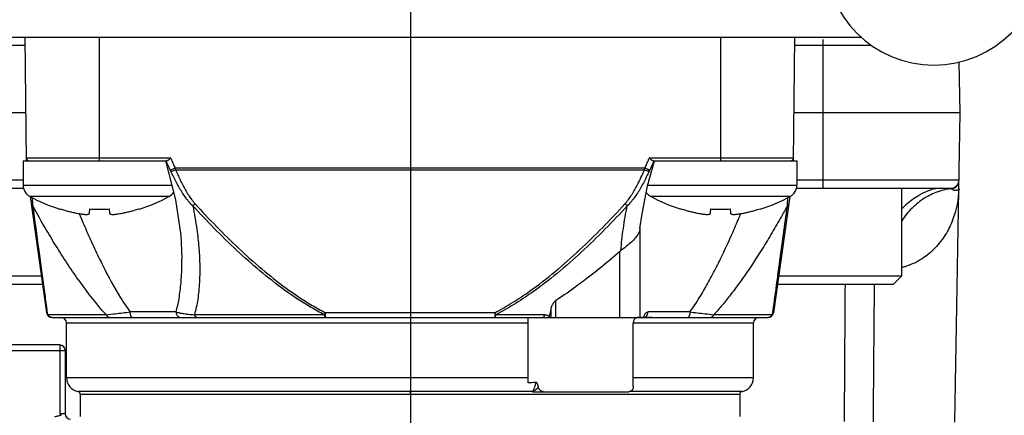
# Model space of a CAD drawing. Units: inches. Extents: x 1.2 to 15.8, y 0.3 to 10.5.
# Drawn here: x 5.6 to 6, y 6.8 to 6.9 of the extents above; entities that cross this region are included whole.
import ezdxf

# ---------------------------------------------------------------- set-up
doc = ezdxf.new("R2010")
doc.units = ezdxf.units.IN
doc.header["$LTSCALE"] = 0.935
doc.header["$MEASUREMENT"] = 0
doc.linetypes.add('CENTER', pattern=[0.6, 0.375, -0.075, 0.075, -0.075])
doc.layers.get('0').update_dxf_attribs({"linetype": 'CONTINUOUS'})
doc.layers.add('DEFAULT_1', color=7, linetype='CENTER')
doc.styles.get("Standard").update_dxf_attribs({"font": 'txt', "width": 0.8})
doc.dimstyles.new('DIMSTYLE_5', dxfattribs={"dimtxt": 0.1, "dimasz": 0.1875, "dimexe": 0.18, "dimexo": 0.0625, "dimgap": 0.09, "dimtad": 0, "dimtih": 1, "dimtoh": 1, "dimlfac": 4, "dimzin": 4, "dimdsep": 46, "dimtxsty": 'STANDARD', "dimblk": 'CLOSED', "dimblk1": 'CLOSED', "dimblk2": 'CLOSED', "dimcen": 0.09, "dimadec": 0, "dimazin": 0, "dimtp": 0.01, "dimtm": 0.01, "dimtfac": 1, "dimtofl": 0, "dimtmove": 0, "dimatfit": 3, "dimldrblk": 'CLOSED', "dimfxl": 1, "dimtolj": 1, "dimtzin": 4, "dimarcsym": 0})

# ---------------------------------------------------------------- blocks, each defined once
blk = doc.blocks.new('_CLOSED')
at = {"color": 0, "linetype": 'BYBLOCK'}
for p, q in [((0, 0), (-1, 0.1666666667)), ((-1, 0.1666666667), (-1, -0.1666666667)), ((-1, -0.1666666667), (0, 0)), ((-1, 0), (0, 0))]:
    blk.add_line(p, q, dxfattribs=at)
blk = doc.blocks.new('*D12')
at = {"color": 2, "linetype": 'CONTINUOUS'}
for p, q in [((8.628376979, 6.8297117192), (8.628376979, 5.7765779159)), ((5.740876979, 6.2190905029), (5.740876979, 5.7765779159)), ((5.740876979, 5.8390779159), (7.0529477028, 5.8390779159)), ((8.628376979, 5.8390779159), (7.2879477028, 5.8390779159))]:
    blk.add_line(p, q, dxfattribs=at)
at = {"color": 2, "linetype": 'CONTINUOUS', "xscale": 0.1875, "yscale": 0.1875, "zscale": 0.1875, "rotation": 180}
blk.add_blockref('_CLOSED', (5.740876979, 5.8390779159), dxfattribs=at)
at = {"color": 2, "linetype": 'CONTINUOUS', "xscale": 0.1875, "yscale": 0.1875, "zscale": 0.1875}
blk.add_blockref('_CLOSED', (8.628376979, 5.8390779159), dxfattribs=at)
at = {"color": 2, "linetype": 'CONTINUOUS', "width": 0.8}
blk.add_text('L3', height=0.1, dxfattribs=at).set_placement((7.0904477028, 5.7890779159))

msp = doc.modelspace()

# ---------------------------------------------------------------- linework, layer by layer
at = {"color": 7, "linetype": 'CONTINUOUS'}
for p, q in [((5.490876979, 6.8859617192), (5.9025959658, 6.8859617192)), ((5.6033193879, 6.8416697595), (5.6029328579, 6.8859617192)), ((5.629507661, 6.8416703806), (5.629507661, 6.8859617192)), ((5.8519486059, 6.8859617192), (5.8519486059, 6.8416703806)), ((5.8781368806, 6.8416699414), (5.878523409, 6.8859617192)), ((5.6550475862, 6.8426460435), (5.603310868, 6.8426460435)), ((5.8781453989, 6.8426460435), (5.826408669, 6.8426460435)), ((5.602132661, 6.8416703806), (5.602132661, 6.8329203806)), ((5.602132661, 6.8416703806), (5.6536134794, 6.8416703806)), ((5.8248506678, 6.839060575), (5.6566055991, 6.839060575)), ((5.8278427875, 6.8416703806), (5.8793236059, 6.8416703806)), ((5.8793236059, 6.8416703806), (5.8793236059, 6.8329203806)), ((5.656779836, 6.8384186135), (5.8246764309, 6.8384186135)), ((5.602132661, 6.8329203806), (5.6553819383, 6.8329203806)), ((5.8259048641, 6.8329203806), (5.8793236059, 6.8329203806)), ((5.916794029, 6.8318278609), (5.916794029, 6.8003278609)), ((5.6044631886, 6.8289778701), (5.6545521334, 6.8289778701)), ((5.6105793784, 6.7872625596), (5.6047350782, 6.8288469163)), ((5.8269041335, 6.8289778701), (5.8769930783, 6.8289778701)), ((5.8767211879, 6.8288469107), (5.8708768885, 6.7872625596)), ((5.6153327684, 6.8243261936), (5.6153672627, 6.8244476735)), ((5.6259048416, 6.8229105842), (5.6260566529, 6.8244476735)), ((5.6329586691, 6.8244476735), (5.6331104804, 6.8229105842)), ((5.6436480593, 6.8244476735), (5.6436825536, 6.8243261936)), ((5.8377737133, 6.8243261936), (5.8378082076, 6.8244476735)), ((5.8483457865, 6.8229105842), (5.8484975978, 6.8244476735)), ((5.855399614, 6.8244476735), (5.8555514253, 6.8229105842)), ((5.8660890042, 6.8244476735), (5.8661234985, 6.8243261936)), ((5.8231235008, 6.7855680184), (5.8231235008, 6.8176885722)), ((5.8158117465, 6.8091278909), (5.8158117465, 6.7855680184)), ((5.6590352201, 6.8065545293), (5.6590351961, 6.8066326912)), ((5.6087431701, 6.8003278609), (5.5650184385, 6.8003278609)), ((5.916794029, 6.8003278609), (5.8727130968, 6.8003278609)), ((5.916794029, 6.8003278609), (5.913794029, 6.7973278609)), ((5.6091647926, 6.7973278609), (5.5680191267, 6.7973278609)), ((5.9137933408, 6.7973278609), (5.8722914743, 6.7973278609)), ((5.7929761534, 6.7855680184), (5.7929761534, 6.791657937)), ((5.6318970275, 6.7865522704), (5.61086984, 6.7865522704)), ((5.6569091939, 6.7875365223), (5.640509149, 6.7875365223)), ((5.7100090215, 6.7865522704), (5.6635100602, 6.7865522704)), ((5.771054048, 6.7872625596), (5.7104013594, 6.7872625596)), ((5.7104018997, 6.7855680184), (5.7104018997, 6.7872625596)), ((5.7710543672, 6.7872625596), (5.7710543672, 6.7855680184)), ((5.7888591998, 6.7865522704), (5.7714465585, 6.7865522704)), ((5.7911322855, 6.7884747688), (5.7906024107, 6.7860248113)), ((5.7911322855, 6.7884747688), (5.7911322855, 6.7855680184)), ((5.8409471179, 6.7875365223), (5.8259051073, 6.7875365223)), ((5.8705865309, 6.7865522704), (5.8495592394, 6.7865522704)), ((5.612528725, 6.7855680184), (5.8689275419, 6.7855680184)), ((5.6176966374, 6.7639144751), (5.6176966374, 6.7835995145)), ((5.6176966374, 6.7835995145), (5.7830509681, 6.7835995145)), ((5.7830509681, 6.7621093947), (5.7830509681, 6.7855680184)), ((5.8207053457, 6.7609617192), (5.8207053457, 6.7835995145)), ((5.8207053457, 6.7835995145), (5.8637596293, 6.7835995145)), ((5.8220591103, 6.7855066354), (5.8218504354, 6.7854755895)), ((5.8637596295, 6.7639144751), (5.8637596295, 6.7835995145)), ((5.6152360075, 6.7757254987), (5.593092008, 6.7757254987)), ((5.6152360075, 6.7757254987), (5.6152360075, 6.7511191995)), ((5.5911256569, 6.7737569948), (5.6172045114, 6.7737569948)), ((5.6172045114, 6.7737569948), (5.6172045114, 6.7511191995)), ((5.7830509681, 6.7639144751), (5.6176966374, 6.7639144751)), ((5.8637596295, 6.7639144751), (5.8207053457, 6.7639144751)), ((5.7843674666, 6.7590620507), (5.6217976873, 6.7590620475)), ((5.6226178972, 6.7580915619), (5.6226178972, 6.7501349475)), ((5.6226178972, 6.7580915619), (5.8588383692, 6.7580915619)), ((5.7407281334, 6.7590620475), (5.7407281338, 6.7580915619)), ((5.7848253671, 6.7589932153), (5.819121791, 6.7589932153)), ((5.8596589357, 6.7590621076), (5.8194724187, 6.7590618577)), ((5.8588383697, 6.7580915619), (5.8588383697, 6.7501349475)), ((5.6172045114, 6.7511191995), (5.6152360075, 6.7511191995))]:
    msp.add_line(p, q, dxfattribs=at)
at = {"color": 6, "linetype": 'CONTINUOUS'}
for p, q in [((5.888544029, 6.8851151265), (5.888544029, 6.8318278609)), ((5.544477654, 6.883060496), (5.6029581765, 6.883060496)), ((5.8784980904, 6.883060496), (5.9060427486, 6.883060496)), ((5.9377566274, 6.8588947901), (5.9374384923, 6.877120741)), ((5.6031690674, 6.8588947901), (5.54405584, 6.8588947901)), ((5.9377566274, 6.8588947901), (5.8782871995, 6.8588947901)), ((5.9358230604, 6.7481208081), (5.9377566274, 6.8588947901)), ((5.602132661, 6.8347290841), (5.544477654, 6.8347290841)), ((5.5474299602, 6.8318278609), (5.6022809378, 6.8318278609)), ((5.8791753291, 6.8318278609), (5.9343825073, 6.8318278609)), ((5.9373348135, 6.8347290841), (5.8793236059, 6.8347290841))]:
    msp.add_line(p, q, dxfattribs=at)
at = {"color": 7, "linetype": 'CONTINUOUS'}
for points in [[(5.6531388288, 6.8416703806), (5.6567221302, 6.8276925132), (5.6586260018, 6.8149553587), (5.659035307, 6.8066338464)], [(5.8230928006, 6.817468828), (5.8238289894, 6.8227382842), (5.8258509348, 6.8327247574), (5.8283170594, 6.8416703806)], [(5.8246509395, 6.7855680184), (5.824674235, 6.7856225309), (5.8247455042, 6.7857601013)]]:
    msp.add_lwpolyline(points, dxfattribs=at)
for centre, radius, start, end in [((5.928376979, 6.9150242192), 0.0390625, 180, 360), ((5.6042950825, 6.8426546326), 0.000984252, 180.5, 270.0000000505), ((5.8771611844, 6.8426546326), 0.000984252, 269.999999889, 359.5), ((5.606632661, 6.8329203806), 0.0045, 180, 241.1770280235), ((5.8748236059, 6.8329203806), 0.0045, 298.8229719765, 360), ((5.6333894873, 6.8815446775), 0.06, 241.1770280235, 252.4856073308), ((5.6256258347, 6.8815446775), 0.06, 287.5143926692, 298.8229719765), ((5.652382661, 6.8329203806), 0.0045, 298.8229719765, 324.7118455371), ((5.8290736059, 6.8329203806), 0.0045, 214.4664919716, 241.1770280235), ((5.8558304322, 6.8815446775), 0.06, 241.1770280235, 252.4856073308), ((5.8480667796, 6.8815446775), 0.06, 287.5143926692, 298.8229719765), ((5.612528725, 6.7875365223), 0.0019685039, 187.9999999478, 269.9999999976), ((5.8689275419, 6.7875365223), 0.0019685039, 270, 352.0000000268), ((5.6157281334, 6.7835995145), 0.0019685039, 0, 90), ((5.8657281334, 6.7835995145), 0.0019685039, 90, 180), ((5.6152360075, 6.7737569948), 0.0019685039, 0, 90), ((5.6226178972, 6.7639144751), 0.0049212598, 180, 260.4059317731), ((5.8588383697, 6.7639144751), 0.0049212598, 279.5940682269, 360), ((5.6216336453, 6.7580915619), 0.000984252, 0, 80.4059317754), ((5.8598226216, 6.7580915619), 0.000984252, 99.5738715125, 180), ((5.6191730153, 6.7511191995), 0.0019685039, 180, 270)]:
    msp.add_arc(centre, radius, start, end, dxfattribs=at)
at = {"color": 6, "linetype": 'CONTINUOUS'}
msp.add_arc((5.9343825073, 6.8347806168), 0.0029527559, 270, 359, dxfattribs=at)
at = {"color": 7, "linetype": 'CONTINUOUS'}
for points, knots in [([(5.6550497867, 6.8426460435), (5.6549532461, 6.842559946), (5.6547665001, 6.8423940374), (5.6544944813, 6.8421616632), (5.6543157157, 6.8420192193), (5.6542283938, 6.8419556975)], [0, 0, 0, 0, 0.3615654107, 0.6981761935, 1, 1, 1, 1]), ([(5.8272279606, 6.8419556513), (5.8271406358, 6.8420191681), (5.8269618552, 6.8421615794), (5.8266898232, 6.8423939894), (5.8265030586, 6.8425599267), (5.8264064802, 6.8426460435)], [0, 0, 0, 0, 0.3017947059, 0.6383525651, 1, 1, 1, 1]), ([(5.6549175582, 6.8382740213), (5.6546372223, 6.838831477), (5.6540968769, 6.8399542517), (5.6535959273, 6.8410951486), (5.6533555517, 6.8416694993)], [0, 0, 0, 0, 0.5005420964, 1, 1, 1, 1]), ([(5.6542283938, 6.8419556975), (5.6541519824, 6.8419001125), (5.6540103398, 6.8418049499), (5.6538056276, 6.8417016237), (5.6536719855, 6.8416703806), (5.6536134794, 6.8416703806)], [0, 0, 0, 0, 0.4130849665, 0.7442278161, 1, 1, 1, 1]), ([(5.6566055991, 6.839060575), (5.6563985355, 6.8389627287), (5.6560106307, 6.8387798021), (5.6555488342, 6.8385639144), (5.6551934064, 6.8383991602), (5.6550188301, 6.8383194784), (5.6549175557, 6.8382740207)], [0, 0, 0, 0, 0.3689244097, 0.6908676126, 0.8211814065, 1, 1, 1, 1]), ([(5.6554464062, 6.8416693359), (5.6556296137, 6.8412299196), (5.6560059595, 6.8403558661), (5.6564024174, 6.8394907494), (5.656605601, 6.8390605759)], [0, 0, 0, 0, 0.5001758768, 1, 1, 1, 1]), ([(5.8248506659, 6.8390605758), (5.8250538803, 6.8394908099), (5.8254503322, 6.840355913), (5.8258266689, 6.8412299544), (5.826009843, 6.8416692952)], [0, 0, 0, 0, 0.4999030465, 1, 1, 1, 1]), ([(5.8265387112, 6.8382740207), (5.8264374369, 6.8383194784), (5.8262628607, 6.8383991601), (5.825907433, 6.8385639142), (5.8254456364, 6.838779802), (5.8250577314, 6.8389627286), (5.8248506678, 6.839060575)], [0, 0, 0, 0, 0.1788184053, 0.3091322, 0.6310754567, 1, 1, 1, 1]), ([(5.8281007147, 6.8416694941), (5.827860387, 6.8410952481), (5.8273594438, 6.8399543471), (5.8268190972, 6.8388315716), (5.826538705, 6.8382740138)], [0, 0, 0, 0, 0.4993650591, 1, 1, 1, 1]), ([(5.8278427875, 6.8416703806), (5.8277841271, 6.8416703806), (5.8276502966, 6.8417017468), (5.8274456511, 6.8418051134), (5.8273041885, 6.8419002058), (5.8272279606, 6.8419556513)], [0, 0, 0, 0, 0.256484298, 0.5878628516, 1, 1, 1, 1]), ([(5.6628947881, 6.825569723), (5.6623807995, 6.8260650777), (5.6614198752, 6.8271061348), (5.6601323503, 6.8287858224), (5.6585842159, 6.8311116728), (5.6568755181, 6.8341317464), (5.6556762812, 6.8366306304), (5.6551060745, 6.8378818204)], [0, 0, 0, 0, 0.1459566616, 0.2899463831, 0.4329818955, 0.7180086295, 1, 1, 1, 1]), ([(5.656779836, 6.8384186135), (5.656581823, 6.838336189), (5.6562090115, 6.8381861794), (5.6557565624, 6.8380310954), (5.6553978723, 6.8379285104), (5.6552154082, 6.8378929016), (5.6551060749, 6.8378818197)], [0, 0, 0, 0, 0.3653439964, 0.6835852459, 0.8139212504, 1, 1, 1, 1]), ([(5.656779836, 6.8384186135), (5.6573098077, 6.8371888379), (5.658409173, 6.8347377733), (5.659951293, 6.83175943), (5.6613284457, 6.8294627346), (5.6624569575, 6.8278091569), (5.6632974214, 6.8267744275), (5.6637455143, 6.8262800206)], [0, 0, 0, 0, 0.2861923944, 0.5729979291, 0.7155717929, 0.8577670886, 1, 1, 1, 1]), ([(5.8177107526, 6.8262800206), (5.8181594383, 6.8267740962), (5.8189994425, 6.8278089761), (5.8205047133, 6.8300177277), (5.8219858545, 6.8326463412), (5.8234605332, 6.8356564038), (5.8242792409, 6.8374960972), (5.8246764309, 6.8384186135)], [0, 0, 0, 0, 0.1422395675, 0.284421758, 0.5701498036, 0.7855420686, 1, 1, 1, 1]), ([(5.826350196, 6.8378818283), (5.8259227727, 6.8369439695), (5.825033902, 6.8350717878), (5.823407991, 6.8320095363), (5.8217464327, 6.8293398607), (5.8200356579, 6.8271047707), (5.8190741864, 6.8260625609), (5.8185583627, 6.8255667269)], [0, 0, 0, 0, 0.211071096, 0.4242737659, 0.7098519011, 0.8537828766, 1, 1, 1, 1]), ([(5.826350192, 6.8378818197), (5.8262408588, 6.8378929015), (5.8260583948, 6.8379285102), (5.8256997048, 6.8380310952), (5.8252472555, 6.8381861792), (5.8248744439, 6.8383361889), (5.8246764309, 6.8384186135)], [0, 0, 0, 0, 0.1860785951, 0.3164145988, 0.63465589, 1, 1, 1, 1]), ([(5.6053681884, 6.8285424412), (5.6054005057, 6.8280731057), (5.6054681185, 6.8270821958), (5.6055339049, 6.8260911631), (5.605567863, 6.8255694999)], [0, 0, 0, 0, 0.4736612516, 1, 1, 1, 1]), ([(5.8758884161, 6.8255696866), (5.8759223778, 6.8260913044), (5.8759881532, 6.8270822165), (5.8760557505, 6.828073006), (5.8760880632, 6.8285422654)], [0, 0, 0, 0, 0.5263576945, 1, 1, 1, 1]), ([(5.6055678479, 6.8255697315), (5.6054947404, 6.8256206743), (5.6053612687, 6.8257342085), (5.6051833275, 6.8259673594), (5.6051124321, 6.8261583726), (5.6050961355, 6.8262778792)], [0, 0, 0, 0, 0.3080748415, 0.5958861622, 1, 1, 1, 1]), ([(5.6318968816, 6.7865521379), (5.6318446169, 6.7866096914), (5.6284833737, 6.7903198078), (5.6246361521, 6.7952637442), (5.6203681849, 6.8013173199), (5.6175942963, 6.8054114427), (5.6149302197, 6.8095545254), (5.6123646218, 6.8137309446), (5.6094080305, 6.8186851064), (5.607165749, 6.8226441874), (5.6055645035, 6.8255678998)], [0, 0, 0, 0, 0.0049453908, 0.3184587366, 0.3973383318, 0.4761735078, 0.6330108557, 0.7106221954, 0.7879600131, 1, 1, 1, 1]), ([(5.6055678479, 6.8255697315), (5.6062904916, 6.8202780458), (5.6073483236, 6.8125187924), (5.6087148013, 6.8024648233), (5.6096402833, 6.7956415127), (5.6103504339, 6.7903950342), (5.610749418, 6.7874429287), (5.6108697374, 6.7865522565)], [0, 0, 0, 0, 0.4069072455, 0.5966338573, 0.773038811, 0.9315247056, 1, 1, 1, 1]), ([(5.6260566529, 6.8244476735), (5.6264384438, 6.8244208342), (5.6272037056, 6.8243759095), (5.6283543415, 6.82433526), (5.6291228992, 6.8243261936), (5.629507661, 6.8243261936)], [0, 0, 0, 0, 0.3324474891, 0.6657903174, 1, 1, 1, 1]), ([(5.629507661, 6.8243261936), (5.6298924277, 6.8243261936), (5.6306609896, 6.8243352602), (5.6318116255, 6.82437591), (5.6325768825, 6.8244208345), (5.6329586691, 6.8244476735)], [0, 0, 0, 0, 0.3342138979, 0.6675562023, 1, 1, 1, 1]), ([(5.6637443069, 6.8262789398), (5.6636183822, 6.826165509), (5.6633400284, 6.8259233481), (5.663052759, 6.8256918334), (5.6628947793, 6.8255697315)], [0, 0, 0, 0, 0.4591430247, 1, 1, 1, 1]), ([(5.7100089993, 6.7865522275), (5.708385117, 6.7873915702), (5.7034991687, 6.7900998026), (5.6957191631, 6.795255762), (5.6868889855, 6.8021851071), (5.6785248819, 6.8096188063), (5.6705337924, 6.8174279225), (5.6654120285, 6.8228330599), (5.6628947793, 6.8255697315)], [0, 0, 0, 0, 0.0891914607, 0.2725780546, 0.4547836003, 0.6366617014, 0.8184876057, 1, 1, 1, 1]), ([(5.662898698, 6.8255705434), (5.6634824269, 6.8227531484), (5.6643500143, 6.8178092142), (5.6653794986, 6.8086480362), (5.6655972524, 6.800253188), (5.6648991062, 6.7931056914), (5.6642085743, 6.7892663481), (5.6637644695, 6.787445187), (5.6635126771, 6.786551533)], [0, 0, 0, 0, 0.2192426326, 0.3825112932, 0.7027358422, 0.8571372573, 0.9292495025, 1, 1, 1, 1]), ([(5.6637443176, 6.8262789281), (5.6662420117, 6.82354307), (5.6713217746, 6.8181398331), (5.6792437177, 6.8103313116), (5.6875285121, 6.8028983008), (5.6962671694, 6.7959696848), (5.7039628505, 6.7908117641), (5.7087955803, 6.7881012786), (5.7104008291, 6.7872615459)], [0, 0, 0, 0, 0.1818918587, 0.3639746362, 0.5459536627, 0.7280605134, 0.9110921391, 1, 1, 1, 1]), ([(5.771055227, 6.7872603059), (5.7732286759, 6.7883974199), (5.7774793177, 6.7908421774), (5.7847816425, 6.7957195455), (5.7928471608, 6.8019635314), (5.8015248732, 6.8096793961), (5.8098072913, 6.817797224), (5.8151091436, 6.8234251184), (5.8177134709, 6.8262775387)], [0, 0, 0, 0, 0.120324364, 0.2406029575, 0.4308154334, 0.6205458023, 0.8103578124, 1, 1, 1, 1]), ([(5.8185614876, 6.8255697315), (5.8159367591, 6.8227164063), (5.8105909531, 6.8170864341), (5.8022359113, 6.8089679411), (5.7934743237, 6.8012511263), (5.7853255572, 6.7950082505), (5.7779430335, 6.7901321456), (5.7736447218, 6.7876887626), (5.7714465089, 6.7865523663)], [0, 0, 0, 0, 0.1892512307, 0.3788058376, 0.5684497812, 0.7588030062, 0.8793145757, 1, 1, 1, 1]), ([(5.8162806187, 6.8095169789), (5.8163753372, 6.8108382525), (5.8166156647, 6.8134893787), (5.8171193655, 6.8174867583), (5.8177616164, 6.8215205077), (5.8182791786, 6.8242186739), (5.8185597332, 6.8255700957)], [0, 0, 0, 0, 0.244899131, 0.4921093328, 0.7448028409, 1, 1, 1, 1]), ([(5.8185614876, 6.8255697315), (5.8184035071, 6.8256918323), (5.8181167724, 6.8259229159), (5.817838923, 6.8261646102), (5.8177134954, 6.8262775657)], [0, 0, 0, 0, 0.5418655967, 1, 1, 1, 1]), ([(5.8484975978, 6.8244476735), (5.8488793887, 6.8244208342), (5.8496446505, 6.8243759095), (5.8507952864, 6.82433526), (5.8515638441, 6.8243261936), (5.8519486059, 6.8243261936)], [0, 0, 0, 0, 0.3324474891, 0.6657903174, 1, 1, 1, 1]), ([(5.8758898683, 6.825568939), (5.8751846557, 6.8242792089), (5.8734013602, 6.8210677504), (5.870454195, 6.8159702463), (5.8658263573, 6.8083686237), (5.8609001764, 6.8008991289), (5.8559756867, 6.7942349421), (5.8526385041, 6.7900480392), (5.8506050929, 6.787697302), (5.8495613226, 6.7865503745)], [0, 0, 0, 0, 0.0934974966, 0.2336326255, 0.3744786243, 0.659531935, 0.802338793, 0.9013981379, 1, 1, 1, 1]), ([(5.8519486059, 6.8243261936), (5.8523333726, 6.8243261936), (5.8531019345, 6.8243352602), (5.8542525704, 6.82437591), (5.8550178274, 6.8244208345), (5.855399614, 6.8244476735)], [0, 0, 0, 0, 0.3342138979, 0.6675562023, 1, 1, 1, 1]), ([(5.8705871968, 6.7865521804), (5.8707414268, 6.7876937128), (5.8710168065, 6.7897307064), (5.8718391657, 6.7958074884), (5.8734486468, 6.8076722638), (5.8749434008, 6.8186407056), (5.875889678, 6.8255695595)], [0, 0, 0, 0, 0.0877618103, 0.1566071811, 0.4672009149, 1, 1, 1, 1]), ([(5.875888419, 6.8255697315), (5.8759617696, 6.8256214513), (5.8760634651, 6.825707373), (5.8762018226, 6.8258703133), (5.8763055084, 6.8260467072), (5.8763498945, 6.8262016905), (5.876360435, 6.8262800206)], [0, 0, 0, 0, 0.3068532441, 0.4526128102, 0.7312246354, 1, 1, 1, 1]), ([(5.618621005, 6.823536106), (5.6191052293, 6.8234153901), (5.6200380231, 6.8231955486), (5.6209760396, 6.8229991576), (5.6214266302, 6.8229105842)], [0, 0, 0, 0, 0.520776615, 1, 1, 1, 1]), ([(5.6214266302, 6.8229105842), (5.6216883759, 6.8228591323), (5.621961625, 6.8228085094), (5.6222355121, 6.8227615875), (5.6222464673, 6.8227597169)], [0, 0, 0, 0, 0.960004835, 1, 1, 1, 1]), ([(5.6222464673, 6.8227597169), (5.6224671683, 6.8227220311), (5.6228915848, 6.8226543671), (5.6234982681, 6.8225740233), (5.6240404965, 6.8225199052), (5.6245112415, 6.822492163), (5.6249117955, 6.8224900397), (5.6252450331, 6.8225130704), (5.625512786, 6.8225620351), (5.6257142957, 6.822637476), (5.625814435, 6.8227160137), (5.6258464616, 6.8227592113)], [0, 0, 0, 0, 0.1826366454, 0.3505565118, 0.4991527234, 0.6270616821, 0.735100082, 0.8256964984, 0.8992195095, 0.956385879, 1, 1, 1, 1]), ([(5.6222481492, 6.8227394), (5.6226785162, 6.8217054862), (5.6235533632, 6.8196296175), (5.6253523971, 6.8154745888), (5.6272228817, 6.8113338299), (5.629168733, 6.8072316022), (5.6321140145, 6.8012508575), (5.6352390043, 6.7954378071), (5.6387321498, 6.7900103491), (5.6399141416, 6.7883345828), (5.6405092655, 6.7875366092)], [0, 0, 0, 0, 0.0845499488, 0.1700708706, 0.3418331193, 0.4275543462, 0.51283513, 0.8452014339, 0.9248768868, 1, 1, 1, 1]), ([(5.6258464616, 6.8227592113), (5.6258479629, 6.8227612361), (5.6258798634, 6.822805425), (5.6258997656, 6.8228591894), (5.6259048416, 6.8229105842)], [0, 0, 0, 0, 0.0462800578, 1, 1, 1, 1]), ([(5.6331724614, 6.8227545932), (5.6332107807, 6.8227043), (5.6333334978, 6.8226190443), (5.6335754118, 6.8225432836), (5.6338968833, 6.8224995373), (5.6343006631, 6.8224870156), (5.6347892431, 6.8225055832), (5.6353623941, 6.8225559569), (5.6360227959, 6.8226390706), (5.6364899415, 6.8227123689), (5.6367387503, 6.8227545932)], [0, 0, 0, 0, 0.0516805867, 0.1190899886, 0.2077877552, 0.3181119987, 0.4516503294, 0.6104193457, 0.7920627571, 1, 1, 1, 1]), ([(5.6375886918, 6.8229105842), (5.6380392799, 6.8229991571), (5.6389772964, 6.823195548), (5.6399100902, 6.8234153895), (5.6403943171, 6.823536106)], [0, 0, 0, 0, 0.4792206824, 1, 1, 1, 1]), ([(5.8410619498, 6.823536106), (5.8415461741, 6.8234153901), (5.842478968, 6.8231955486), (5.8434169845, 6.8229991576), (5.8438675751, 6.8229105842)], [0, 0, 0, 0, 0.520776615, 1, 1, 1, 1]), ([(5.8438675751, 6.8229105842), (5.8441293208, 6.8228591323), (5.8444025699, 6.8228085094), (5.844676457, 6.8227615875), (5.8446874122, 6.8227597169)], [0, 0, 0, 0, 0.960004835, 1, 1, 1, 1]), ([(5.8446874122, 6.8227597169), (5.8449081132, 6.8227220311), (5.8453325297, 6.8226543671), (5.845939213, 6.8225740233), (5.8464814413, 6.8225199052), (5.8469521864, 6.822492163), (5.8473527404, 6.8224900397), (5.847685978, 6.8225130704), (5.8479537309, 6.8225620351), (5.8481552406, 6.822637476), (5.8482553799, 6.8227160137), (5.8482874065, 6.8227592113)], [0, 0, 0, 0, 0.1826366454, 0.3505565118, 0.4991527234, 0.6270616821, 0.735100082, 0.8256964984, 0.8992195095, 0.956385879, 1, 1, 1, 1]), ([(5.8482874065, 6.8227592113), (5.8482889077, 6.8227612361), (5.8483208083, 6.822805425), (5.8483407105, 6.8228591894), (5.8483457865, 6.8229105842)], [0, 0, 0, 0, 0.0462800578, 1, 1, 1, 1]), ([(5.8519494122, 6.8065535989), (5.8535006376, 6.8097489716), (5.8558478735, 6.8148447888), (5.8581781316, 6.8202761075), (5.8590869555, 6.8224523877), (5.8592022819, 6.8227294989)], [0, 0, 0, 0, 0.600930358, 0.9492111802, 1, 1, 1, 1]), ([(5.8556134063, 6.8227545932), (5.8556517256, 6.8227043), (5.8557744427, 6.8226190443), (5.8560163567, 6.8225432836), (5.8563378282, 6.8224995373), (5.856741608, 6.8224870156), (5.857230188, 6.8225055832), (5.8578033389, 6.8225559569), (5.8584637408, 6.8226390706), (5.8589308864, 6.8227123689), (5.8591796951, 6.8227545932)], [0, 0, 0, 0, 0.0516805867, 0.1190899886, 0.2077877552, 0.3181119987, 0.4516503294, 0.6104193457, 0.7920627571, 1, 1, 1, 1]), ([(5.8600296367, 6.8229105842), (5.8604802248, 6.8229991571), (5.8614182413, 6.823195548), (5.8623510351, 6.8234153895), (5.8628352619, 6.823536106)], [0, 0, 0, 0, 0.4792206824, 1, 1, 1, 1]), ([(5.823093011, 6.8174651022), (5.8230914751, 6.817451626), (5.823020292, 6.816851233), (5.822615884, 6.8156272324), (5.8218912299, 6.8145911065), (5.8214678804, 6.8140803459)], [0, 0, 0, 0, 0.0106679694, 0.4755817742, 1, 1, 1, 1]), ([(5.8214678804, 6.8140803459), (5.8210203218, 6.8135403775), (5.8199760688, 6.8124869435), (5.8182042514, 6.8110091822), (5.816933699, 6.8100279408), (5.8162813272, 6.8095169281)], [0, 0, 0, 0, 0.3040641484, 0.6407234964, 1, 1, 1, 1]), ([(5.8158117465, 6.8091278909), (5.8134013288, 6.8070218677), (5.8085170492, 6.8029062526), (5.8009222157, 6.7970439474), (5.7956662979, 6.7934019817), (5.7929761534, 6.791657937)], [0, 0, 0, 0, 0.3337306385, 0.6657303427, 1, 1, 1, 1]), ([(5.8158117465, 6.8091278909), (5.8158628105, 6.8091725063), (5.8159656159, 6.8092609085), (5.8161222023, 6.8093905648), (5.8162280207, 6.809475179), (5.8162813272, 6.8095169281)], [0, 0, 0, 0, 0.333560864, 0.6669285848, 1, 1, 1, 1]), ([(5.6569109218, 6.7875360053), (5.6571368671, 6.7882911131), (5.6575387188, 6.7898456069), (5.6582139173, 6.7933103035), (5.6587759166, 6.7980409279), (5.6590059488, 6.8028302363), (5.6590349085, 6.8056997017), (5.6590353219, 6.8065518688)], [0, 0, 0, 0, 0.1231039932, 0.250898249, 0.5514847936, 0.8667774603, 1, 1, 1, 1]), ([(5.840946835, 6.7875367321), (5.8414342578, 6.788193992), (5.843028637, 6.7904330596), (5.8455560425, 6.794444008), (5.8484590022, 6.7996374886), (5.8505558738, 6.8037149952), (5.8517015906, 6.8060445343), (5.8519496186, 6.8065534969)], [0, 0, 0, 0, 0.1115691751, 0.3748167827, 0.6459688183, 0.9227848349, 1, 1, 1, 1]), ([(5.7918643137, 6.7903952515), (5.7917534302, 6.7902040754), (5.7915490248, 6.7897978023), (5.7913037962, 6.7891544569), (5.7911817004, 6.788703246), (5.7911322855, 6.7884747688)], [0, 0, 0, 0, 0.321469123, 0.6599788505, 1, 1, 1, 1]), ([(5.7929761534, 6.791657937), (5.7928268609, 6.7915611493), (5.7925443288, 6.7913240064), (5.7921747339, 6.7908942046), (5.791964319, 6.7905676725), (5.7918643137, 6.7903952515)], [0, 0, 0, 0, 0.3147786144, 0.6473562748, 1, 1, 1, 1]), ([(5.6118069098, 6.7857130308), (5.6116058325, 6.7857966317), (5.6112396855, 6.7860292395), (5.6109755609, 6.7863721346), (5.610869736, 6.7865522702)], [0, 0, 0, 0, 0.5085004428, 1, 1, 1, 1]), ([(5.6118798863, 6.785684455), (5.6118666043, 6.7856893402), (5.6118421827, 6.7856986351), (5.6118179663, 6.7857084339), (5.6118069098, 6.7857130308)], [0, 0, 0, 0, 0.5415686038, 1, 1, 1, 1]), ([(5.6318970275, 6.7865522704), (5.6319365107, 6.7864684035), (5.6320254336, 6.7863078283), (5.6321886321, 6.7860912119), (5.6323766106, 6.78590654), (5.6325852669, 6.7857580693), (5.6328819546, 6.7856147133), (5.6331243469, 6.7855672697), (5.6332873851, 6.7855680184)], [0, 0, 0, 0, 0.1549772169, 0.3056783393, 0.4518746443, 0.5937355756, 0.7318563786, 1, 1, 1, 1]), ([(5.6318973848, 6.7865523124), (5.6329825206, 6.7866797801), (5.6349304443, 6.7869028324), (5.6378013782, 6.7872265996), (5.6395863994, 6.7874297134), (5.6405087203, 6.7875364727)], [0, 0, 0, 0, 0.378172958, 0.6786308741, 1, 1, 1, 1]), ([(5.6412425815, 6.7855680184), (5.6411817083, 6.7855699591), (5.6410602534, 6.7856118534), (5.6409027599, 6.7857738804), (5.640769465, 6.7860122901), (5.6406573118, 6.7863236782), (5.6405733127, 6.7866933121), (5.6405207584, 6.7871042495), (5.6405094668, 6.7873904796), (5.640509149, 6.7875365223)], [0, 0, 0, 0, 0.0765067032, 0.1718561679, 0.2941509551, 0.4433034986, 0.6152129661, 0.8033868646, 1, 1, 1, 1]), ([(5.6569091939, 6.7875365223), (5.6569090574, 6.7873895115), (5.6569398185, 6.7870963215), (5.6570751463, 6.7866778548), (5.6572936584, 6.7863018063), (5.6575847493, 6.7859869824), (5.6580464755, 6.7856736118), (5.6584563297, 6.7855662362), (5.6587359628, 6.7855680184)], [0, 0, 0, 0, 0.1482955468, 0.2955967211, 0.4410807132, 0.5842628009, 0.7251275058, 1, 1, 1, 1]), ([(5.6569098362, 6.7875363405), (5.6572260664, 6.7874467938), (5.6579356017, 6.7872715828), (5.6591303974, 6.7870475789), (5.6604774207, 6.7868523155), (5.6619648059, 6.7866836421), (5.6629735748, 6.7865948098), (5.6635100313, 6.7865522727)], [0, 0, 0, 0, 0.147441195, 0.3280426206, 0.5454486747, 0.7583815184, 1, 1, 1, 1]), ([(5.6644965497, 6.7855680184), (5.6643757107, 6.7855677181), (5.6642005061, 6.7856194092), (5.6639938686, 6.7857618431), (5.6638465256, 6.7859111215), (5.6637140848, 6.786095948), (5.6635991752, 6.7863121037), (5.6635377582, 6.7864697932), (5.6635100602, 6.7865522704)], [0, 0, 0, 0, 0.2345213448, 0.3639570621, 0.5047274615, 0.65791517, 0.8233722058, 1, 1, 1, 1]), ([(5.7100094573, 6.7865522704), (5.7100328818, 6.7863760234), (5.7100922092, 6.7860751991), (5.7101905248, 6.7857389579), (5.7103368233, 6.7855680184), (5.7104018997, 6.7855680184)], [0, 0, 0, 0, 0.4863963438, 0.8219712313, 1, 1, 1, 1]), ([(5.7100094633, 6.7865522669), (5.7100838173, 6.7866818765), (5.7102163345, 6.7869177005), (5.7103450422, 6.7871556251), (5.7104018986, 6.7872625602)], [0, 0, 0, 0, 0.5523200973, 1, 1, 1, 1]), ([(5.7710543672, 6.7855680184), (5.7711241396, 6.7855680184), (5.7712750672, 6.785756524), (5.7713603009, 6.7860914899), (5.7714427229, 6.7863859096), (5.7714468096, 6.7865522701)], [0, 0, 0, 0, 0.1910283236, 0.5443878358, 1, 1, 1, 1]), ([(5.7710543804, 6.7872625666), (5.7711111633, 6.7871557671), (5.7712398655, 6.7869178395), (5.7713723753, 6.7866820114), (5.7714468026, 6.7865522661)], [0, 0, 0, 0, 0.4471099057, 1, 1, 1, 1]), ([(5.7888622284, 6.7865522486), (5.7888451741, 6.786470508), (5.7888076052, 6.7863155361), (5.7887366276, 6.7861003462), (5.7886551663, 6.7859163156), (5.7885534587, 6.7857500519), (5.7884272074, 6.7856132138), (5.7883023667, 6.7855678002), (5.7882471943, 6.7855678531)], [0, 0, 0, 0, 0.2041150915, 0.3893550072, 0.5533322252, 0.6946886507, 0.8651330873, 1, 1, 1, 1]), ([(5.7888592002, 6.7865519379), (5.788860154, 6.7865519389), (5.7889343867, 6.7865519846), (5.7890578343, 6.7865481075), (5.7896655977, 6.7864964401), (5.7902042063, 6.7863072241), (5.7906023919, 6.7860247382)], [0, 0, 0, 0, 0.0015596804, 0.1213869634, 0.2016767365, 1, 1, 1, 1]), ([(5.7906024107, 6.7860248113), (5.7905911852, 6.7859729473), (5.7905672901, 6.7858700412), (5.7905268553, 6.7857176844), (5.7904967636, 6.7856175429), (5.7904809662, 6.7855680184)], [0, 0, 0, 0, 0.3366917591, 0.6701734709, 1, 1, 1, 1]), ([(5.8244290156, 6.7855680184), (5.8244916826, 6.785843794), (5.8246362065, 6.7863464867), (5.8249605926, 6.7869855033), (5.8253810663, 6.7874265353), (5.8257409703, 6.7875348358), (5.8259051073, 6.7875365223)], [0, 0, 0, 0, 0.3228939652, 0.5942252732, 0.8125866851, 1, 1, 1, 1]), ([(5.824716917, 6.785668946), (5.824756296, 6.7856837027), (5.8250147362, 6.7857922956), (5.8254410181, 6.7861230024), (5.825818686, 6.7867758043), (5.8259051946, 6.7872823534), (5.8259051073, 6.7875365223)], [0, 0, 0, 0, 0.0533938323, 0.3558025159, 0.6738430083, 1, 1, 1, 1]), ([(5.8409471179, 6.7875365223), (5.8409468002, 6.7873904793), (5.8409355086, 6.7871042488), (5.8408829542, 6.7866933107), (5.8407989554, 6.7863236764), (5.840686802, 6.7860122882), (5.8405535076, 6.7857738783), (5.8403960134, 6.7856118523), (5.8402745585, 6.7855699587), (5.8402136854, 6.7855680184)], [0, 0, 0, 0, 0.1966134195, 0.3847874498, 0.5566970602, 0.705849605, 0.828144348, 0.9234934262, 1, 1, 1, 1]), ([(5.8409472638, 6.7875365059), (5.8427336606, 6.7873348892), (5.8456046453, 6.7870083189), (5.8484751678, 6.7866777106), (5.849559694, 6.7865522178)], [0, 0, 0, 0, 0.6221620884, 1, 1, 1, 1]), ([(5.8481688818, 6.7855680184), (5.84833192, 6.7855672694), (5.8485743124, 6.7856147129), (5.8488710001, 6.7857580689), (5.8490796564, 6.7859065396), (5.8492676349, 6.7860912116), (5.8494308333, 6.7863078282), (5.8495197562, 6.7864684035), (5.8495592394, 6.7865522704)], [0, 0, 0, 0, 0.268143563, 0.4062643469, 0.548125267, 0.6943215869, 0.8450227284, 1, 1, 1, 1]), ([(5.8696211481, 6.785701557), (5.8696083987, 6.7856964755), (5.8695852323, 6.785687537), (5.8695618836, 6.7856790616), (5.8695514088, 6.7856753648)], [0, 0, 0, 0, 0.5528517569, 1, 1, 1, 1]), ([(5.8705865309, 6.7865522704), (5.8704761356, 6.786355783), (5.8701950465, 6.7860101421), (5.8698170552, 6.7857796386), (5.8696211481, 6.785701557)], [0, 0, 0, 0, 0.5180564896, 1, 1, 1, 1]), ([(5.8705871858, 6.7865517941), (5.8706762359, 6.7866742319), (5.8707981021, 6.7869013638), (5.8708608572, 6.78715137), (5.870876888, 6.7872625596)], [0, 0, 0, 0, 0.5720119337, 1, 1, 1, 1]), ([(5.8214390166, 6.7852655719), (5.8212848591, 6.7851435742), (5.8210121295, 6.7848291904), (5.8207624363, 6.7842479928), (5.8207053457, 6.7838173409), (5.8207053457, 6.7835995145)], [0, 0, 0, 0, 0.3146368044, 0.6513765946, 1, 1, 1, 1]), ([(5.8218504352, 6.7854755903), (5.8217793955, 6.7854566591), (5.8216339286, 6.7854012131), (5.8215029441, 6.7853161672), (5.8214390291, 6.785265586)], [0, 0, 0, 0, 0.4734331761, 1, 1, 1, 1]), ([(5.8273423067, 6.7855663474), (5.8267654558, 6.7855638464), (5.8259006449, 6.7855562249), (5.8250358476, 6.785547518), (5.8247478811, 6.7855443901)], [0, 0, 0, 0, 0.6670094291, 1, 1, 1, 1]), ([(5.7858016535, 6.7623398334), (5.7855023691, 6.7623116238), (5.7848962666, 6.762257144), (5.7839793321, 6.762180602), (5.7833616752, 6.762132696), (5.7830509681, 6.7621093947)], [0, 0, 0, 0, 0.3267087607, 0.6613702656, 1, 1, 1, 1]), ([(5.7853692371, 6.7604379397), (5.785437859, 6.7606204999), (5.7855619513, 6.7610110252), (5.7856805822, 6.7615190742), (5.7857616238, 6.7619694693), (5.7857965597, 6.7622104809), (5.7858130808, 6.7623407649)], [0, 0, 0, 0, 0.2988542545, 0.626929311, 0.7987615322, 1, 1, 1, 1]), ([(5.7867069555, 6.7607117736), (5.7866917825, 6.7608346424), (5.7866499295, 6.7610661851), (5.7865586614, 6.7613889383), (5.7864500978, 6.7616729906), (5.7863274243, 6.7619212734), (5.7861876225, 6.7621307892), (5.786024977, 6.7622972769), (5.7858732637, 6.7623470552), (5.7858016535, 6.7623398334)], [0, 0, 0, 0, 0.1881535747, 0.3567880627, 0.5090948736, 0.649732376, 0.7768134682, 0.890615206, 1, 1, 1, 1]), ([(5.8207053457, 6.7609617192), (5.8207053457, 6.7607579692), (5.8206554348, 6.760354561), (5.8204348405, 6.7598019851), (5.8200843908, 6.7593552347), (5.8196328001, 6.7590620198), (5.819288436, 6.7589932153), (5.819121791, 6.7589932153)], [0, 0, 0, 0, 0.2192644412, 0.4320768863, 0.6329630896, 0.820665822, 1, 1, 1, 1]), ([(5.7843672562, 6.7590624024), (5.7844277545, 6.7590895416), (5.7845096115, 6.7591380281), (5.7846074486, 6.7592133606), (5.7847475461, 6.7593365444), (5.7850597722, 6.7597123488), (5.7852542952, 6.7601322463), (5.785369207, 6.760437951)], [0, 0, 0, 0, 0.114461326, 0.1628081587, 0.213131785, 0.4362266164, 1, 1, 1, 1]), ([(5.7848248097, 6.7589927027), (5.7847750788, 6.7589927027), (5.7846810109, 6.758994621), (5.7845558861, 6.7590061783), (5.7844792676, 6.7590193972), (5.7844497973, 6.7590326781)], [0, 0, 0, 0, 0.3941382914, 0.7438139185, 1, 1, 1, 1]), ([(5.7844500651, 6.7590328239), (5.7845143024, 6.7590458193), (5.7846480914, 6.759079605), (5.784846707, 6.7591499426), (5.785022935, 6.7592302803), (5.7851939851, 6.7593219329), (5.7853591787, 6.7594232807), (5.7855173309, 6.7595339364), (5.7856874477, 6.7596641813), (5.7858312298, 6.7597850966), (5.78596808, 6.7599091876), (5.7860838431, 6.7600189467), (5.7861643024, 6.7600992681), (5.7862123409, 6.7601486037)], [0, 0, 0, 0, 0.0928982034, 0.1952671756, 0.2982551704, 0.3670991319, 0.4702457115, 0.5727527746, 0.6405550194, 0.7738968078, 0.8388800549, 0.9023938829, 1, 1, 1, 1]), ([(5.7862122947, 6.7601486486), (5.7862526966, 6.7601901427), (5.7864247926, 6.7603713082), (5.7865887057, 6.7605604817), (5.7867069109, 6.7607117456)], [0, 0, 0, 0, 0.2317627204, 1, 1, 1, 1]), ([(5.7885567224, 6.7589932153), (5.7883345727, 6.7589932153), (5.7878799237, 6.7590826649), (5.787293707, 6.7594604946), (5.7868722213, 6.7600270745), (5.7867352866, 6.7604815279), (5.7867069555, 6.7607117736)], [0, 0, 0, 0, 0.2429813795, 0.4925957637, 0.7462641466, 1, 1, 1, 1]), ([(5.6158277093, 6.7505404326), (5.615412662, 6.7504321717), (5.6145837695, 6.7502239419), (5.6137589581, 6.7499994072), (5.6133518601, 6.7498745152)], [0, 0, 0, 0, 0.5018776136, 1, 1, 1, 1]), ([(5.6152360075, 6.7511191995), (5.6153011771, 6.7510540299), (5.6154315441, 6.7509235804), (5.6156281048, 6.7507299488), (5.6157609139, 6.7506029475), (5.6158277093, 6.7505404326)], [0, 0, 0, 0, 0.3340345287, 0.6684210009, 1, 1, 1, 1])]:
    msp.add_open_spline(points, degree=3, knots=knots, dxfattribs=at)
for points in [[(5.6550475788, 6.8426460404), (5.6551805205, 6.842320472), (5.6553134623, 6.8419949035), (5.6554464041, 6.841669335)], [(5.826009845, 6.8416692944), (5.8261427888, 6.8419948764), (5.8262757325, 6.8423204585), (5.8264086763, 6.8426460405)], [(5.6566056213, 6.8390605811), (5.6566354137, 6.8389533357), (5.656665206, 6.8388460903), (5.6566949983, 6.8387388449)], [(5.6566949538, 6.8387388328), (5.6567232403, 6.8386320911), (5.6567515269, 6.8385253493), (5.6567798134, 6.8384186075)], [(5.8246764535, 6.8384186075), (5.82470474, 6.8385253493), (5.8247330266, 6.8386320911), (5.8247613131, 6.8387388328)], [(5.8247612685, 6.8387388449), (5.8247910609, 6.8388460903), (5.8248208532, 6.8389533357), (5.8248506456, 6.8390605811)], [(5.6551060748, 6.8378818198), (5.6550432351, 6.8380125534), (5.6549803954, 6.838143287), (5.6549175557, 6.8382740206)], [(5.8265387106, 6.8382740193), (5.8264758712, 6.8381432865), (5.8264130319, 6.8380125536), (5.8263501926, 6.8378818208)], [(5.6153672627, 6.8244476735), (5.6159262102, 6.8242736456), (5.616487777, 6.8241078995), (5.6170516825, 6.8239505799)], [(5.6419636396, 6.8239505799), (5.6425275451, 6.8241078995), (5.6430891119, 6.8242736456), (5.6436480593, 6.8244476735)], [(5.8378082076, 6.8244476735), (5.838367155, 6.8242736456), (5.8389287218, 6.8241078995), (5.8394926273, 6.8239505799)], [(5.8644045844, 6.8239505799), (5.8649684899, 6.8241078995), (5.8655300567, 6.8242736456), (5.8660890042, 6.8244476735)], [(5.6170516825, 6.8239505799), (5.6173713511, 6.8238613981), (5.6176917713, 6.8237749241), (5.6180129033, 6.8236911863)], [(5.6180129033, 6.8236911863), (5.6182153244, 6.8236384033), (5.6184180282, 6.8235867075), (5.618621005, 6.823536106)], [(5.6331104804, 6.8229105842), (5.6331159797, 6.8228549039), (5.6331382778, 6.8227994583), (5.6331724614, 6.8227545932)], [(5.6367387503, 6.8227545932), (5.6370227468, 6.822802789), (5.6373060548, 6.8228550256), (5.6375886918, 6.8229105842)], [(5.6403943171, 6.823536106), (5.6405972938, 6.8235867075), (5.6407999977, 6.8236384033), (5.6410024187, 6.8236911863)], [(5.6410024187, 6.8236911863), (5.6413235507, 6.8237749241), (5.6416439709, 6.8238613981), (5.6419636396, 6.8239505799)], [(5.8394926273, 6.8239505799), (5.839812296, 6.8238613981), (5.8401327162, 6.8237749241), (5.8404538482, 6.8236911863)], [(5.8404538482, 6.8236911863), (5.8406562692, 6.8236384033), (5.8408589731, 6.8235867075), (5.8410619498, 6.823536106)], [(5.8555514253, 6.8229105842), (5.8555569246, 6.8228549039), (5.8555792227, 6.8227994583), (5.8556134063, 6.8227545932)], [(5.8591796951, 6.8227545932), (5.8594636917, 6.822802789), (5.8597469997, 6.8228550256), (5.8600296367, 6.8229105842)], [(5.8628352619, 6.823536106), (5.8630382387, 6.8235867075), (5.8632409425, 6.8236384033), (5.8634433636, 6.8236911863)], [(5.8634433636, 6.8236911863), (5.8637644956, 6.8237749241), (5.8640849158, 6.8238613981), (5.8644045844, 6.8239505799)], [(5.6105793682, 6.7872625581), (5.6105953424, 6.7871525351), (5.6106219169, 6.7870466241), (5.6106590915, 6.786944825)], [(5.6106590915, 6.786944825), (5.610683601, 6.7868777082), (5.6107127182, 6.7868123788), (5.6107464432, 6.7867488368)], [(5.6107464432, 6.7867488368), (5.6107823028, 6.786681273), (5.6108233718, 6.78661573), (5.6108696503, 6.7865522078)], [(5.6125287249, 6.7855680184), (5.6123091107, 6.7855680184), (5.6120876363, 6.7856080445), (5.6118798863, 6.785684455)], [(5.8695514088, 6.7856753648), (5.8693512176, 6.7856047123), (5.8691384574, 6.7855680184), (5.8689275419, 6.7855680184)], [(5.8238549368, 6.7855338389), (5.8232563093, 6.785526114), (5.8226576995, 6.785516918), (5.8220591103, 6.7855066354)], [(5.8247478811, 6.7855443901), (5.8247156578, 6.7855440401), (5.8246834346, 6.7855436873), (5.8246512114, 6.7855433314)], [(5.7844497973, 6.7590326781), (5.7844232572, 6.7590447045), (5.7843956504, 6.7590546561), (5.7843674666, 6.7590620507)]]:
    msp.add_open_spline(points, degree=3, dxfattribs=at)
at = {"color": 6, "linetype": 'CONTINUOUS'}
for points, knots in [([(5.9306257592, 6.831827868), (5.9300921438, 6.8318240751), (5.9289357523, 6.8317067437), (5.9272719428, 6.8312646683), (5.9255965973, 6.830620982), (5.9243547385, 6.8300186925), (5.9234406505, 6.8295163116), (5.9214080453, 6.828333638), (5.9191429595, 6.8266372234), (5.9172452982, 6.8248601821), (5.9167649225, 6.8243840836)], [0, 0, 0, 0, 0.0992145538, 0.2168100862, 0.3203693059, 0.4343517843, 0.4744070207, 0.5152962678, 0.8738176506, 1, 1, 1, 1]), ([(5.9372841724, 6.8318278609), (5.9372130002, 6.8279179568), (5.9362861686, 6.8230637661), (5.9339398346, 6.817720978), (5.9325039547, 6.8151435755), (5.9308095052, 6.8127033371), (5.9281875466, 6.8096545353), (5.9250219875, 6.8070173547), (5.9213836645, 6.8049834761), (5.9188980014, 6.8040004765), (5.9173371198, 6.8035663585), (5.9168142847, 6.803440642)], [0, 0, 0, 0, 0.3093766802, 0.387529805, 0.4659434576, 0.5448676869, 0.6245932632, 0.7870002879, 0.8707085734, 0.9570546431, 1, 1, 1, 1]), ([(5.9346440375, 6.8316712584), (5.9346077378, 6.8317225819), (5.9345307028, 6.8317919308), (5.9344315883, 6.8318220406), (5.9343838943, 6.8318276993)], [0, 0, 0, 0, 0.5616118108, 1, 1, 1, 1]), ([(5.9346435779, 6.831671907), (5.9348486595, 6.831689962), (5.9352037348, 6.831760087), (5.9355395513, 6.8318928542), (5.9356780878, 6.8319605567)], [0, 0, 0, 0, 0.5716798261, 1, 1, 1, 1]), ([(5.9372841724, 6.8318278609), (5.9372819528, 6.8317007), (5.9371999667, 6.8314295179), (5.9369323943, 6.8311801038), (5.9366389751, 6.8310484372), (5.9363519588, 6.8309898459), (5.9360075562, 6.8309939258), (5.9356005737, 6.8310846791), (5.9352300034, 6.8312516431), (5.9349039227, 6.8314590928), (5.9347321169, 6.8315948854), (5.9346436682, 6.8316718297)], [0, 0, 0, 0, 0.1178140163, 0.2485284581, 0.3256093373, 0.4139688359, 0.5176165162, 0.6424026551, 0.7975906254, 0.8914006836, 1, 1, 1, 1]), ([(5.9356780878, 6.8319605567), (5.9357244286, 6.8319832034), (5.9359526455, 6.8321022266), (5.9363337641, 6.832369578), (5.9367566436, 6.8328235319), (5.9369962945, 6.8332224994), (5.9370987599, 6.8334584717), (5.9371180463, 6.8335062805)], [0, 0, 0, 0, 0.0716222372, 0.3572939951, 0.6428902673, 0.9284145739, 1, 1, 1, 1]), ([(5.9372506108, 6.8339202955), (5.9372527172, 6.8339290394), (5.9372703335, 6.8340036601), (5.937285044, 6.8340789514), (5.9372957191, 6.8341457793)], [0, 0, 0, 0, 0.1173059165, 1, 1, 1, 1]), ([(5.9308447635, 6.8308861709), (5.9304601924, 6.8307718299), (5.9284391418, 6.8301135145), (5.9247882913, 6.8283516568), (5.9203863487, 6.8248522673), (5.9178964308, 6.8218212476), (5.9167927699, 6.8201560052), (5.9167716448, 6.8201239941)], [0, 0, 0, 0, 0.0665782043, 0.3526101592, 0.668479042, 0.9936353798, 1, 1, 1, 1]), ([(5.8963543077, 6.7482930239), (5.8963683922, 6.750589049), (5.8964311693, 6.7608220755), (5.8965325356, 6.7771670138), (5.8966176967, 6.7912159401), (5.8966548438, 6.7973278609)], [0, 0, 0, 0, 0.1404730995, 0.6260667375, 1, 1, 1, 1]), ([(5.9069824027, 6.7973278606), (5.9069328668, 6.7912216092), (5.9068188172, 6.7771783583), (5.906686027, 6.7608185341), (5.9066028409, 6.7505649609), (5.9065840449, 6.748248388)], [0, 0, 0, 0, 0.3732467521, 0.8583986768, 1, 1, 1, 1])]:
    msp.add_open_spline(points, degree=3, knots=knots, dxfattribs=at)
for points in [[(5.9346452553, 6.831671934), (5.9333572166, 6.8315203237), (5.9320855536, 6.8312550835), (5.9308447635, 6.8308861709)], [(5.9371180463, 6.8335062805), (5.9371723056, 6.8336407826), (5.9372166434, 6.8337792922), (5.9372506108, 6.8339202955)], [(5.9372957191, 6.8341457793), (5.9373174687, 6.8342819347), (5.9373296306, 6.8344196208), (5.9373318191, 6.8345575368)]]:
    msp.add_open_spline(points, degree=3, dxfattribs=at)
at = {"layer": 'DEFAULT_1', "color": 7, "linetype": 'CENTER'}
msp.add_line((5.740876979, 6.8967866579), (5.740876979, 6.2279303618), dxfattribs=at)

# ---------------------------------------------------------------- dimensions: what is measured, and where the dimension line sits
at = {"color": 2, "linetype": 'CONTINUOUS'}
dim = msp.add_linear_dim(base=(8.628376979, 5.8390779159), p1=(5.740876979, 6.2190905029), p2=(8.628376979, 6.8297117192), text='L3', dimstyle='DIMSTYLE_5', dxfattribs=at)
dim.commit()
dim.dimension.update_dxf_attribs({"geometry": '*D12', "text_midpoint": (7.1704477028, 5.8390779159), "dimtype": 160})

doc.saveas('drawing.dxf')
